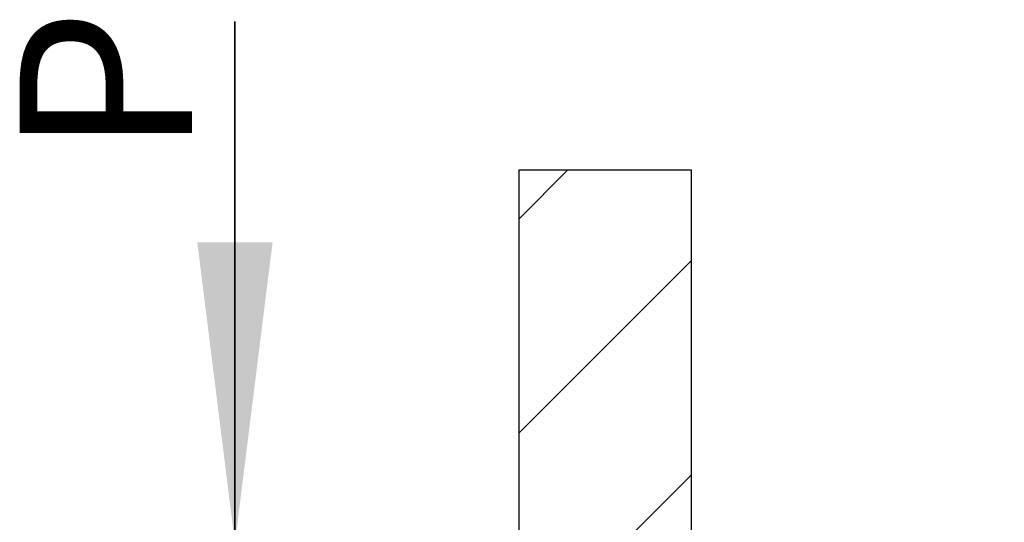
# Model space of a CAD drawing. Units: millimetres. Extents: x 0 to 210, y 0 to 297.
# Drawn here: x 141 to 152, y 239 to 245 of the extents above; entities that cross this region are included whole.
import ezdxf

# ---------------------------------------------------------------- set-up
doc = ezdxf.new("R2010")
doc.units = ezdxf.units.MM
doc.header["$LTSCALE"] = 19.36
doc.layers.get('0').update_dxf_attribs({"linetype": 'CONTINUOUS'})
doc.layers.add('DIMENSIONS', color=7, linetype='CONTINUOUS')
doc.styles.get("Standard").update_dxf_attribs({"font": 'txt', "width": 0.7})
doc.dimstyles.new('DIMSTYLE_2', dxfattribs={"dimtxt": 2, "dimasz": 3.5, "dimexe": 0.18, "dimexo": 0.0625, "dimgap": 0.09, "dimtad": 1, "dimdec": 3, "dimlfac": 50, "dimdsep": 46, "dimtxsty": 'Standard', "dimblk": '_FILLED', "dimblk1": '_FILLED', "dimblk2": '_FILLED', "dimcen": 0.09, "dimclrt": 5, "dimadec": 0, "dimazin": 0, "dimtp": 0.3, "dimtm": 0.3, "dimtfac": 1, "dimtdec": 3, "dimtofl": 0, "dimtmove": 0, "dimatfit": 3, "dimldrblk": '_FILLED', "dimfxl": 1, "dimtolj": 1, "dimarcsym": 0})

# ---------------------------------------------------------------- blocks, each defined once
blk = doc.blocks.new('_FILLED')
at = {"color": 0, "linetype": 'ByBlock'}
blk.add_solid([(0, 0), (-1, 0.125), (-1, -0.125)], dxfattribs=at)
blk = doc.blocks.new('*D7')
at = {"layer": 'DIMENSIONS', "color": 2, "linetype": 'Continuous'}
for p, q in [((143.22, 239.245), (143.22, 245.308)), ((143.22, 245.308), (143.22, 238.89)), ((152.154, 239.245), (141.72, 239.245)), ((143.22, 232.535), (143.22, 238.89)), ((148.679, 238.535), (141.72, 238.535)), ((143.22, 238.535), (143.22, 232.535))]:
    blk.add_line(p, q, dxfattribs=at)
at = {"layer": 'DIMENSIONS', "color": 2, "linetype": 'Continuous', "xscale": 3.5, "yscale": 3.5, "zscale": 3.5}
for p, rotation in [((143.22, 239.245), 270), ((143.22, 238.535), 90)]:
    blk.add_blockref('_FILLED', p, dxfattribs=dict(at, rotation=rotation))
at = {"layer": 'DIMENSIONS', "color": 5, "linetype": 'Continuous', "insert": (140.72, 243.737), "char_height": 2, "width": 1.57143, "attachment_point": 1, "rotation": 90, "line_spacing_factor": 0.9}
blk.add_mtext('P', dxfattribs=at)

msp = doc.modelspace()

# ---------------------------------------------------------------- linework, layer by layer
at = {"color": 2, "linetype": 'Continuous'}
for p, q in [((146.519107, 243.017776), (147.086663, 243.585331)), ((146.519107, 240.52876), (148.519107, 242.52876)), ((146.519107, 238.039744), (148.519107, 240.039744))]:
    msp.add_line(p, q, dxfattribs=at)
at = {"color": 7, "linetype": 'Continuous'}
for p, q in [((146.519107, 230.585331), (146.519107, 243.585331)), ((146.519107, 243.585331), (148.519107, 243.585331)), ((148.519107, 243.585331), (148.519107, 238.535331))]:
    msp.add_line(p, q, dxfattribs=at)

# ---------------------------------------------------------------- dimensions: what is measured, and where the dimension line sits
at = {"layer": 'DIMENSIONS', "color": 2, "linetype": 'Continuous'}
dim = msp.add_linear_dim(base=(143.220374, 239.245331), p1=(148.679107, 238.535331), p2=(152.154109, 239.245331), angle=90, text='P', dimstyle='DIMSTYLE_2', dxfattribs=at)
dim.commit()
dim.dimension.update_dxf_attribs({"geometry": '*D7', "text_midpoint": (141.720374, 244.522534), "dimtype": 160})

doc.saveas('drawing.dxf')
